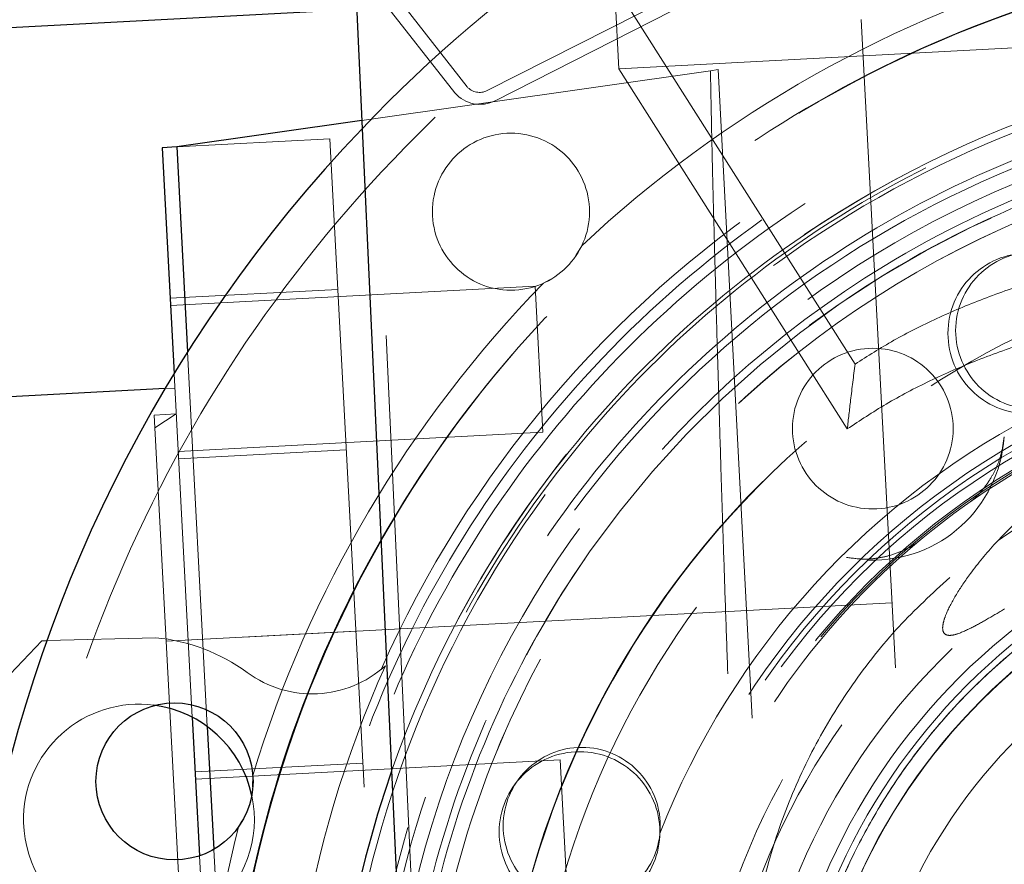
# Model space of a CAD drawing. Units: millimetres. Extents: x 350 to 41230, y 350 to 58459.
# Drawn here: x 27575 to 27710, y 29376 to 29491 of the extents above; entities that cross this region are included whole.
import ezdxf

# ---------------------------------------------------------------- set-up
doc = ezdxf.new("R2010")
doc.units = ezdxf.units.MM
doc.header["$LTSCALE"] = 70
doc.linetypes.add('HIDDEN', pattern=[1.905, 1.27, -0.635])
doc.linetypes.add('PHANTOM', pattern=[12.7, 6.35, -1.27, 1.27, -1.27, 1.27, -1.27])
doc.layers.add('ETC-FANTOME', color=96, linetype='PHANTOM')

msp = doc.modelspace()

# ---------------------------------------------------------------- linework, layer by layer
at = {"layer": 'ETC-FANTOME', "linetype": 'Continuous', "lineweight": 25}
for p, q in [((27611.098, 29714.493), (27628.598, 29333.895)), ((27621.291, 29492.806), (27556.796, 29489.402)), ((27621.99, 29477.599), (27596.664, 29473.982)), ((27596.664, 29473.982), (27594.666, 29473.876)), ((27596.664, 29473.982), (27594.666, 29473.876)), ((27594.666, 29473.876), (27596.299, 29442.942)), ((27596.664, 29473.982), (27598.145, 29445.912)), ((27595.073, 29440.902), (27186.973, 29419.366)), ((27566.496, 29394.074), (27578.183, 29406.379)), ((27578.183, 29406.379), (27578.887, 29406.397)), ((27598.781, 29395.908), (27599.783, 29376.923)), ((27600.852, 29394.62), (27601.739, 29377.805))]:
    msp.add_line(p, q, dxfattribs=at)
at = {"layer": 'ETC-FANTOME', "linetype": 'HIDDEN', "lineweight": 18}
for p, q in [((27613.096, 29714.585), (27630.596, 29333.987)), ((27619.05, 29504.454), (27636.411, 29482.239)), ((27617.371, 29503.603), (27634.732, 29481.388)), ((27689.539, 29444.255), (27656.575, 29496.217)), ((27656.575, 29496.217), (27657.184, 29484.686)), ((27639.175, 29481.703), (27666.035, 29495.329)), ((27856.906, 29495.226), (27657.184, 29484.686)), ((27640.26, 29480.314), (27667.12, 29493.94)), ((27690.374, 29491.444), (27706.71, 29181.875)), ((27669.739, 29484.419), (27621.99, 29477.599)), ((27657.184, 29484.686), (27688.472, 29435.366)), ((27669.741, 29484.42), (27670.785, 29484.569)), ((27670.785, 29484.569), (27686.506, 29186.651)), ((27617.635, 29475.088), (27596.664, 29473.982)), ((27617.635, 29475.088), (27632.653, 29190.484)), ((27651.332, 29459.142), (27652.118, 29460.464)), ((27646.888, 29455.336), (27647.711, 29455.798)), ((27618.722, 29454.483), (27595.754, 29453.271)), ((27645.737, 29454.907), (27595.807, 29452.272)), ((27645.737, 29454.907), (27646.791, 29434.935)), ((27598.145, 29445.912), (27600.852, 29394.62)), ((27596.299, 29442.942), (27598.781, 29395.908)), ((27596.403, 29440.972), (27595.073, 29440.902)), ((27596.59, 29437.427), (27593.594, 29437.269)), ((27593.594, 29437.269), (27604.766, 29225.564)), ((27596.59, 29437.427), (27593.685, 29435.539)), ((27596.861, 29432.3), (27646.791, 29434.935)), ((27596.913, 29431.301), (27619.881, 29432.513)), ((27694.59, 29411.556), (27595.228, 29406.312)), ((27621.192, 29407.682), (27595.228, 29406.312)), ((27578.887, 29406.397), (27593.796, 29406.781)), ((27625.244, 29402.953), (27624.654, 29402.448)), ((27622.144, 29389.629), (27599.176, 29388.417)), ((27649.16, 29390.054), (27599.229, 29387.419)), ((27649.16, 29390.054), (27650.213, 29370.081)), ((27607.066, 29386.393), (27607.084, 29387.931)), ((27605.119, 29380.875), (27605.601, 29381.687)), ((27601.739, 29377.805), (27605.887, 29299.212)), ((27599.783, 29376.923), (27603.741, 29301.911))]:
    msp.add_line(p, q, dxfattribs=at)
at = {"layer": 'ETC-FANTOME', "linetype": 'HIDDEN', "lineweight": 18, "flags": 128}
msp.add_lwpolyline([(27901.31, 29346.434), (27900.817, 29353.332), (27899.976, 29360.197), (27898.788, 29367.01), (27897.256, 29373.754), (27895.385, 29380.412), (27893.179, 29386.966), (27890.644, 29393.401), (27887.787, 29399.699), (27884.614, 29405.844), (27881.133, 29411.82), (27877.355, 29417.612), (27873.288, 29423.206), (27868.943, 29428.586), (27864.331, 29433.74), (27859.464, 29438.653), (27854.354, 29443.314), (27849.015, 29447.709), (27843.46, 29451.829), (27837.704, 29455.662), (27831.76, 29459.198), (27825.646, 29462.429), (27819.375, 29465.346), (27812.965, 29467.942), (27806.432, 29470.21), (27799.792, 29472.144), (27793.062, 29473.739), (27786.261, 29474.991), (27779.405, 29475.897), (27772.511, 29476.455), (27765.599, 29476.663), (27758.684, 29476.52), (27751.786, 29476.028), (27744.921, 29475.186), (27738.108, 29473.999), (27731.364, 29472.467), (27724.706, 29470.596), (27718.152, 29468.39), (27711.717, 29465.855), (27705.419, 29462.997), (27699.275, 29459.824), (27693.298, 29456.344), (27687.506, 29452.566), (27681.912, 29448.499), (27676.532, 29444.154), (27671.378, 29439.542), (27666.465, 29434.675), (27661.804, 29429.565), (27657.409, 29424.226), (27653.289, 29418.671), (27649.456, 29412.914), (27645.92, 29406.971), (27642.689, 29400.856), (27639.772, 29394.586), (27637.176, 29388.176), (27634.908, 29381.642), (27632.974, 29375.002), (27631.379, 29368.273), (27630.127, 29361.471), (27629.221, 29354.615), (27628.663, 29347.722), (27628.455, 29340.809), (27628.598, 29333.895), (27628.598, 29333.895)], dxfattribs=at)
at = {"layer": 'ETC-FANTOME', "linetype": 'HIDDEN', "lineweight": 18}
for centre, radius in [((27764.949, 29340.164), 191.5), ((27764.949, 29340.164), 161.5), ((27764.949, 29340.164), 152), ((27764.949, 29340.164), 150.5), ((27764.949, 29340.164), 147), ((27764.949, 29340.164), 146.5), ((27764.949, 29340.164), 142.5), ((27764.949, 29340.164), 137.5), ((27642.427, 29465.117), 10.75), ((27764.949, 29340.164), 134.5), ((27764.954, 29340.164), 134.5), ((27764.949, 29340.164), 124.5), ((27714.055, 29448.837), 10.75), ((27713.249, 29448.456), 11), ((27764.949, 29340.164), 107.5), ((27764.949, 29340.164), 106.738), ((27764.949, 29340.164), 106), ((27691.966, 29435.418), 11), ((27764.949, 29340.164), 104.5), ((27764.949, 29340.164), 104.268), ((27764.949, 29340.164), 97.5), ((27764.949, 29340.164), 94.613), ((27764.949, 29340.164), 90), ((27764.949, 29340.164), 86.5), ((27764.949, 29340.164), 85), ((27764.949, 29340.164), 84.15), ((27764.949, 29340.164), 82.15), ((27764.949, 29340.164), 82.122), ((27764.949, 29340.164), 75), ((27651.818, 29380.18), 11), ((27652.118, 29381.019), 10.75)]:
    msp.add_circle(centre, radius, dxfattribs=at)
at = {"layer": 'ETC-FANTOME', "linetype": 'Continuous', "lineweight": 25}
msp.add_circle((27596.365, 29387.115), 10.75, dxfattribs=at)
at = {"layer": 'ETC-FANTOME', "linetype": 'HIDDEN', "lineweight": 18}
for centre, radius, start, end in [((19220.973, 36255.039), 8715.125, 277.4762937, 16.9386758), ((27749.09, 29474.229), 80, 96.74672, 172.68195), ((27750.129, 29474.348), 80, 96.30257, 172.66019), ((27764.949, 29340.164), 197.5, 89.43746, 136.35122), ((27764.949, 29340.164), 161.47, 89.43746, 150.34029), ((27764.949, 29340.164), 164.934, 105.70982, 133.1651), ((27764.949, 29340.164), 153.5, 26.88834, 156.06132), ((27764.949, 29340.164), 147.036, 89.43746, 160.80637), ((27764.949, 29340.164), 146, 91.47483, 271.47483), ((27638.186, 29484.402), 4.584, 221.11651, 296.90049), ((27638.138, 29483.747), 2.292, 221.11651, 296.90049), ((27764.949, 29340.164), 139.5, 89.43746, 170.72017), ((27764.949, 29340.164), 136.5, 89.43746, 182.18221), ((27764.949, 29340.164), 141.5, 107.55, 168.06814), ((27764.949, 29340.164), 124.45, 8.48724, 174.39329), ((27764.949, 29340.164), 120.2, 16.78601, 166.16365), ((27764.949, 29340.164), 164.934, 135.70982, 163.1651), ((27764.949, 29340.164), 104.024, 97.25424, 290.67303), ((27764.949, 29340.164), 109.624, 116.49995, 158.6902), ((27691.966, 29435.418), 18, 268.18649, 356.39763), ((27591.497, 29381.887), 25, 53.64461, 84.72426), ((27615.209, 29414.101), 15, 233.64461, 311.991), ((27764.949, 29340.164), 153.167, 155.79927, 170.9415), ((27591.497, 29381.887), 15.8, 82.5526, 181.47483), ((27591.497, 29381.887), 15.8, 181.47483, 11.9489), ((27764.949, 29340.164), 164.934, 165.70982, 193.1651)]:
    msp.add_arc(centre, radius, start, end, dxfattribs=at)
at = {"layer": 'ETC-FANTOME', "linetype": 'Continuous', "lineweight": 25}
for centre, radius, start, end in [((27764.949, 29340.164), 197.5, 136.35122, 48.9105), ((27764.949, 29340.164), 161.47, 150.34029, 340.3903), ((27764.949, 29340.164), 147.036, 160.80637, 24.44989), ((27591.497, 29381.887), 15.8, 11.9489, 82.5526)]:
    msp.add_arc(centre, radius, start, end, dxfattribs=at)
at = {"layer": 'ETC-FANTOME', "linetype": 'HIDDEN', "lineweight": 18}
for points, knots in [([(27670.151, 29465.703), (27670.101, 29467.659), (27670.002, 29471.554), (27669.901, 29476.149), (27669.826, 29479.827), (27669.776, 29482.451), (27669.747, 29484.112), (27669.743, 29484.317), (27669.741, 29484.42)], [0, 0, 0, 0, 0.1677621, 0.3338891, 0.4982137, 0.666043, 0.8333533, 1, 1, 1, 1]), ([(27678.499, 29268.649), (27678.409, 29270.089), (27678.224, 29273.032), (27677.942, 29277.635), (27677.649, 29282.505), (27677.346, 29287.656), (27677.053, 29292.748), (27676.75, 29298.136), (27676.429, 29303.988), (27676.169, 29308.856), (27675.99, 29312.264), (27675.902, 29313.957), (27675.812, 29315.691), (27675.721, 29317.468), (27675.629, 29319.288), (27675.535, 29321.151), (27675.433, 29323.183), (27675.311, 29325.64), (27675.157, 29328.783), (27674.965, 29332.746), (27674.757, 29337.13), (27674.539, 29341.835), (27674.337, 29346.259), (27674.135, 29350.782), (27673.943, 29355.161), (27673.75, 29359.655), (27673.569, 29363.951), (27673.398, 29368.056), (27673.239, 29371.967), (27673.091, 29375.681), (27672.873, 29381.21), (27672.595, 29388.451), (27672.272, 29397.224), (27671.972, 29405.707), (27671.692, 29413.897), (27671.433, 29421.786), (27671.175, 29429.902), (27670.924, 29438.104), (27670.686, 29446.218), (27670.479, 29453.534), (27670.299, 29460.102), (27670.2, 29463.847), (27670.151, 29465.703)], [0, 0, 0, 0, 0.0211453, 0.0432357, 0.0662922, 0.0903367, 0.1153918, 0.1367296, 0.1640655, 0.1947161, 0.202063, 0.2095831, 0.2172777, 0.225148, 0.2331953, 0.2414208, 0.2498259, 0.2600872, 0.2738971, 0.2913036, 0.3123343, 0.3316692, 0.3533141, 0.3707111, 0.3914869, 0.4113946, 0.4305669, 0.4489889, 0.4666464, 0.4835258, 0.4996143, 0.5425528, 0.5842926, 0.6247704, 0.667056, 0.70861, 0.7493887, 0.8011029, 0.8520803, 0.9022601, 0.9515846, 1, 1, 1, 1]), ([(27689.539, 29444.255), (27691.267, 29445.357), (27694.721, 29447.559), (27700.649, 29450.537), (27707.039, 29453.238), (27713.902, 29455.613), (27721.152, 29457.653), (27728.738, 29459.32), (27736.556, 29460.635), (27741.891, 29461.173), (27744.558, 29461.442)], [0, 0, 0, 0, 0.1253031, 0.2504635, 0.3751742, 0.4996785, 0.624798, 0.7496894, 0.8748798, 1, 1, 1, 1]), ([(27744.978, 29453.485), (27742.219, 29453.206), (27736.703, 29452.649), (27728.617, 29451.271), (27720.773, 29449.514), (27713.285, 29447.359), (27706.223, 29444.848), (27699.691, 29441.991), (27693.67, 29438.847), (27690.203, 29436.525), (27688.472, 29435.366)], [0, 0, 0, 0, 0.1249107, 0.2497677, 0.3748728, 0.5003326, 0.6249748, 0.7496513, 0.8749857, 1, 1, 1, 1]), ([(27689.539, 29444.255), (27689.332, 29442.61), (27688.961, 29439.671), (27688.621, 29436.682), (27688.472, 29435.366)], [0, 0, 0, 0, 0.5598473, 1, 1, 1, 1]), ([(27709.93, 29434.288), (27709.82, 29433.444), (27709.631, 29432.002), (27708.945, 29430.186), (27708.124, 29428.576), (27707.029, 29427.019), (27705.976, 29425.906), (27705.382, 29425.454), (27705.231, 29425.339)], [0, 0, 0, 0, 0.2163939, 0.3695758, 0.5230278, 0.7271389, 0.9307477, 1, 1, 1, 1]), ([(27710.007, 29410.735), (27709.218, 29410.265), (27707.643, 29409.328), (27705.352, 29408.054), (27703.621, 29407.277), (27702.539, 29407.07), (27701.8, 29407.177), (27701.463, 29407.781), (27701.581, 29408.85), (27702.123, 29410.431), (27703.311, 29412.686), (27705.562, 29415.983), (27708.629, 29419.738), (27711.408, 29422.432), (27712.783, 29423.765)], [0, 0, 0, 0, 0.06643818, 0.13270205, 0.21094889, 0.25055504, 0.29015201, 0.3596913, 0.41618313, 0.47280869, 0.58132773, 0.69014602, 0.84666441, 1, 1, 1, 1]), ([(27688.384, 29417.779), (27689.227, 29417.666), (27690.668, 29417.473), (27692.6, 29417.663), (27694.368, 29418.036), (27696.156, 29418.688), (27697.505, 29419.416), (27698.096, 29419.872), (27698.246, 29419.987)], [0, 0, 0, 0, 0.2163939, 0.3695758, 0.5230278, 0.7271389, 0.9307477, 1, 1, 1, 1]), ([(27674.742, 29353.429), (27674.817, 29356.71), (27674.967, 29363.296), (27676.734, 29373.077), (27679.632, 29382.635), (27683.745, 29391.822), (27689.026, 29400.456), (27695.223, 29408.349), (27700.108, 29412.838), (27702.494, 29415.031)], [0, 0, 0, 0, 0.1410675, 0.2830906, 0.4260687, 0.5700014, 0.7148884, 0.8607302, 1, 1, 1, 1]), ([(27749.912, 29391.563), (27747.77, 29391.231), (27743.47, 29390.565), (27737.227, 29388.574), (27731.796, 29386.158), (27727.144, 29383.506), (27723.198, 29380.825), (27719.431, 29377.823), (27715.56, 29374.246), (27711.665, 29370.039), (27707.841, 29365.166), (27704.42, 29360.049), (27701.378, 29354.747), (27698.692, 29349.308), (27695.563, 29341.935), (27692.401, 29332.527), (27689.612, 29321.111), (27687.64, 29309.623), (27686.345, 29298.157), (27685.568, 29286.759), (27685.411, 29279.213), (27685.333, 29275.437)], [0, 0, 0, 0, 0.0413094, 0.0829246, 0.1252782, 0.1559482, 0.1870326, 0.2186479, 0.2508982, 0.2916859, 0.333313, 0.3759129, 0.4169473, 0.4586839, 0.5012008, 0.5835135, 0.6667652, 0.7504755, 0.8333456, 0.9166045, 1, 1, 1, 1])]:
    msp.add_open_spline(points, degree=3, knots=knots, dxfattribs=at)
msp.add_open_spline([(27849.013, 29343.974), (27848.81, 29346.722), (27848.405, 29352.217), (27846.776, 29360.333), (27844.418, 29368.258), (27841.278, 29375.911), (27837.407, 29383.221), (27832.838, 29390.116), (27827.615, 29396.529), (27821.789, 29402.4), (27815.415, 29407.672), (27808.555, 29412.293), (27801.275, 29416.22), (27793.645, 29419.414), (27785.739, 29421.845), (27777.633, 29423.49), (27769.405, 29424.332), (27761.133, 29424.363), (27752.899, 29423.584), (27744.78, 29422.001), (27736.856, 29419.63), (27729.202, 29416.493), (27721.893, 29412.622), (27714.998, 29408.053), (27708.584, 29402.83), (27702.713, 29397.003), (27697.442, 29390.629), (27692.821, 29383.77), (27688.894, 29376.49), (27685.699, 29368.86), (27683.268, 29360.954), (27681.624, 29352.848), (27680.782, 29344.619), (27680.751, 29336.348), (27681.53, 29328.113), (27683.113, 29319.995), (27685.484, 29312.071), (27688.62, 29304.417), (27692.492, 29297.108), (27697.061, 29290.213), (27702.284, 29283.799), (27708.11, 29277.928), (27714.484, 29272.657), (27721.344, 29268.035), (27728.624, 29264.109), (27736.254, 29260.914), (27744.16, 29258.483), (27752.266, 29256.839), (27760.494, 29255.997), (27768.766, 29255.965), (27777, 29256.745), (27785.119, 29258.328), (27793.043, 29260.699), (27800.697, 29263.835), (27808.006, 29267.706), (27814.901, 29272.276), (27821.315, 29277.499), (27827.186, 29283.325), (27832.457, 29289.699), (27837.078, 29296.559), (27841.005, 29303.839), (27844.199, 29311.468), (27846.633, 29319.375), (27848.265, 29327.48), (27849.153, 29335.711), (27849.06, 29341.22), (27849.013, 29343.974)], degree=3, dxfattribs=at)

doc.saveas('drawing.dxf')
